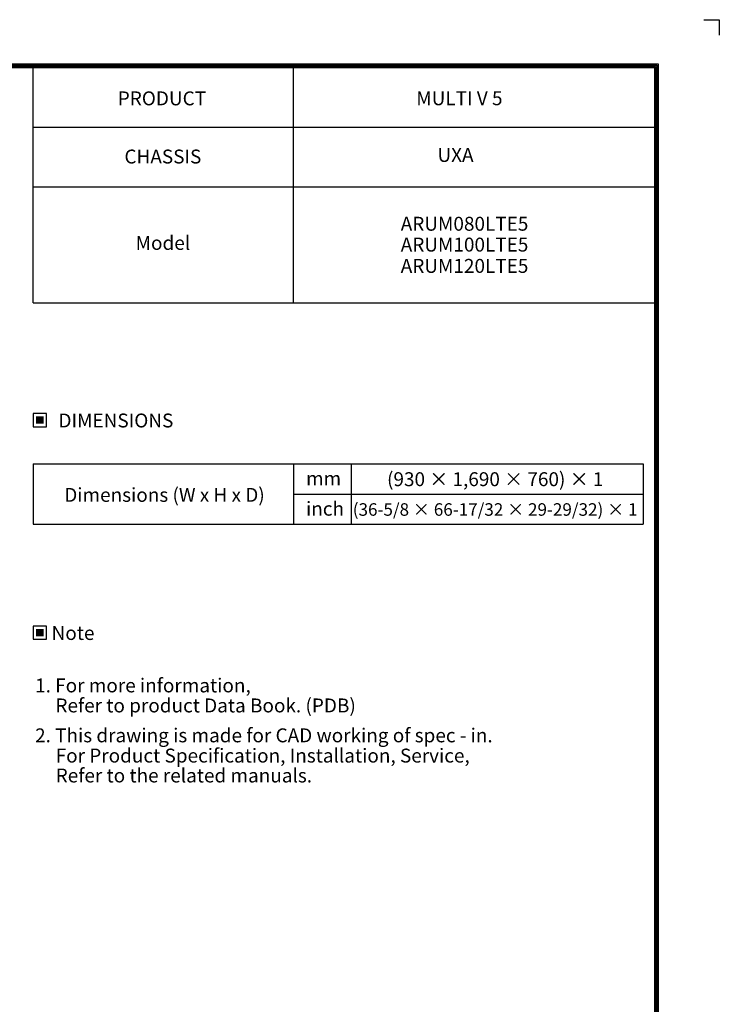
# Model space of a CAD drawing. Units: inches. Extents: x 0 to 8678, y 0 to 6189.
# Drawn here: x 5839 to 8678, y 2195 to 6189 of the extents above; entities that cross this region are included whole.
import ezdxf
from ezdxf.enums import TextEntityAlignment as Align

# ---------------------------------------------------------------- set-up
doc = ezdxf.new("R2010")
doc.units = ezdxf.units.IN
doc.header["$MEASUREMENT"] = 0
doc.layers.add('LG-SHEET', color=7, linetype='Continuous')
doc.layers.add('LG-TEXT', color=4, linetype='Continuous')
doc.styles.add('LG-TEXT', font='arial.ttf')

msp = doc.modelspace()

# ---------------------------------------------------------------- hatches: boundary and pattern name
at = {"layer": 'LG-TEXT'}
for points in [[(5936, 4579.6), (5905.3, 4579.6), (5905.3, 4550.2), (5936, 4550.2)], [(5936, 3717.5), (5905.3, 3717.5), (5905.3, 3688.1), (5936, 3688.1)]]:
    msp.add_hatch(color=1, dxfattribs=at).paths.add_polyline_path(points)

# ---------------------------------------------------------------- linework, layer by layer
at = {"layer": 'LG-SHEET', "color": 7}
for p, q in [((8615.6, 6189.4), (8678.1, 6189.4)), ((8615.6, 6189.4), (8678.1, 6189.4)), ((8678.1, 6189.4), (8678.1, 6126.9)), ((8678.1, 6189.4), (8678.1, 6126.9)), ((8678.1, 6189.4), (8678.1, 6126.9)), ((8678.1, 6189.4), (8678.1, 6126.9)), ((8678.1, 6189.4), (8678.1, 6126.9)), ((8678.1, 6189.4), (8678.1, 6126.9)), ((8678.1, 6189.4), (8678.1, 6126.9)), ((8678.1, 6189.4), (8678.1, 6126.9))]:
    msp.add_line(p, q, dxfattribs=at)
at = {"layer": 'LG-SHEET', "color": 1}
for p, q in [((248, 6010.4), (8430.1, 6010.4)), ((253.2, 6005.2), (8424.9, 6005.2)), ((258.3, 6000.1), (8419.7, 6000.1)), ((263.5, 5994.9), (8414.4, 5994.9)), ((5893.4, 5040.5), (5893.4, 5994.9)), ((6950, 5040.5), (6950, 5994.9)), ((8414.4, 5994.9), (8414.4, 235.9)), ((8414.4, 5994.9), (8414.4, 235.9)), ((8419.7, 6000.1), (8419.7, 230.6)), ((8424.9, 6005.2), (8424.9, 225.4)), ((8430.1, 6010.4), (8430.1, 220.2)), ((5893.4, 5753), (8414.4, 5753)), ((5893.4, 5511.1), (8414.4, 5511.1)), ((5893.4, 5040.5), (8414.4, 5040.5))]:
    msp.add_line(p, q, dxfattribs=at)
at = {"layer": 'LG-TEXT', "color": 3, "linetype": 'Continuous'}
for p, q in [((5893.4, 4387.5), (8368.4, 4387.5)), ((5893.4, 4387.5), (7106.4, 4387.5)), ((5893.4, 4387.5), (7106.4, 4387.5)), ((5893.4, 4387.5), (5893.4, 4142.6)), ((8368.4, 4387.5), (8368.4, 4142.6)), ((6950, 4265.1), (8368.4, 4265.1))]:
    msp.add_line(p, q, dxfattribs=at)
at = {"layer": 'LG-TEXT', "color": 3}
for p, q in [((6582.3, 4387.5), (8368.4, 4387.5)), ((6582.3, 4387.5), (7106.4, 4387.5)), ((6582.3, 4387.5), (7106.4, 4387.5)), ((6950, 4387.5), (6950, 4142.6)), ((6950, 4387.5), (6950, 4142.6)), ((6950, 4387.5), (6950, 4142.6)), ((7183.7, 4387.5), (7183.7, 4142.6)), ((5893.4, 4142.6), (8368.4, 4142.6)), ((5893.4, 4142.6), (7106.4, 4142.6)), ((5893.4, 4142.6), (7106.4, 4142.6))]:
    msp.add_line(p, q, dxfattribs=at)
at = {"layer": 'LG-TEXT'}
msp.add_line((6950, 4387.5), (6950, 4142.6), dxfattribs=at)
msp.add_line((6950, 4387.5), (6950, 4142.6), dxfattribs=at)
msp.add_line((6950, 4387.5), (6950, 4142.6), dxfattribs=at)
at = {"layer": 'LG-TEXT', "color": 1}
for points in [[(5893.4, 4538.3), (5947.8, 4538.3), (5947.8, 4591.4), (5893.4, 4591.4)], [(5893.4, 3676.3), (5947.8, 3676.3), (5947.8, 3729.4), (5893.4, 3729.4)]]:
    msp.add_lwpolyline(points, close=True, dxfattribs=at)

# ---------------------------------------------------------------- texts
at = {"layer": 'LG-TEXT', "color": 2, "style": 'LG-TEXT'}
for s, height, p in [('PRODUCT', 56.45, (6236.6, 5842)), ('MULTI V 5', 56.45, (7448.1, 5842.5)), ('CHASSIS', 56.45, (6263.6, 5606)), ('UXA', 56.45, (7534.2, 5612.5)), ('Model', 56.45, (6309, 5255.6)), ('mm', 56.45, (7000.7, 4299.8)), ('Dimensions (W x H x D)', 56.448, (6019.4, 4233.4)), ('inch', 56.45, (7000.7, 4177.3))]:
    msp.add_text(s, height=height, dxfattribs=at).set_placement(p)
for s, p in [('ARUM080LTE5', (7903.1, 5333.3)), ('ARUM100LTE5', (7903.1, 5248.7)), ('ARUM120LTE5', (7903.1, 5162.3))]:
    msp.add_text(s, height=56.448, dxfattribs=at).set_placement(p, align=Align.RIGHT)
for s, p in [('DIMENSIONS', (6229.1, 4563.4)), ('Note', (6055, 3701.3))]:
    msp.add_text(s, height=56.45, dxfattribs=at).set_placement(p, align=Align.MIDDLE_CENTER)
for s, height, p in [('(930 × 1,690 × 760) × 1', 56.448, (7768.5, 4297)), ('(36-5/8 × 66-17/32 × 29-29/32) × 1', 50.803, (7768.2, 4176.9))]:
    msp.add_text(s, height=height, dxfattribs=at).set_placement(p, align=Align.CENTER)
at = {"layer": 'LG-TEXT', "color": 0, "style": 'LG-TEXT'}
for s, p in [('1. For more information,', (5901.2, 3460.4)), ('Refer to product Data Book. (PDB)', (5983.6, 3379.1)), (' 2. This drawing is made for CAD working of spec - in.', (5883.8, 3257.8)), ('For Product Specification, Installation, Service,', (5984.6, 3175.7)), ('Refer to the related manuals.', (5984.6, 3095))]:
    msp.add_text(s, height=56.448, dxfattribs=at).set_placement(p)

doc.saveas('drawing.dxf')
